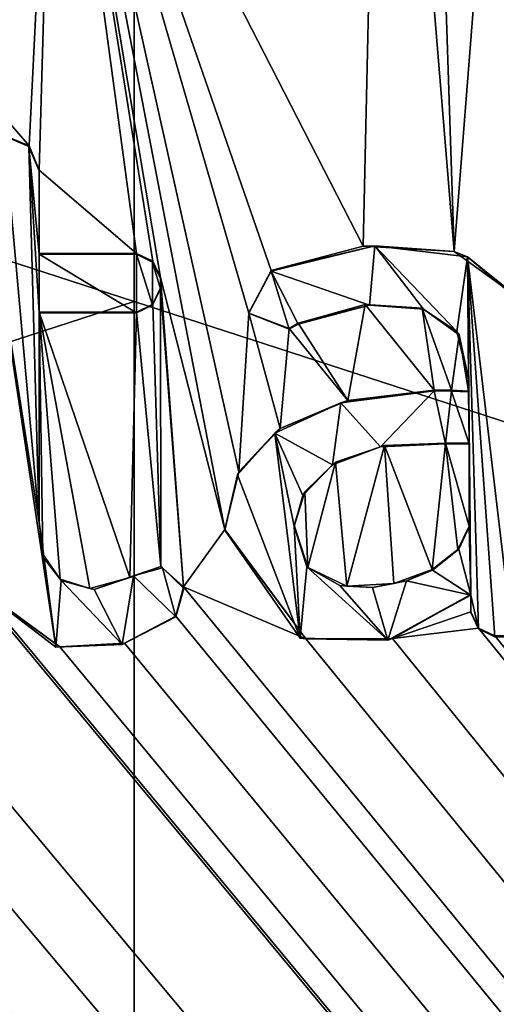
# Model space of a CAD drawing. Units: millimetres. Extents: x -500 to 500, y -1000 to 10.
# Drawn here: x -1 to 2, y -51 to -46 of the extents above; entities that cross this region are included whole.
import ezdxf

# ---------------------------------------------------------------- set-up
doc = ezdxf.new("R2010")
doc.units = ezdxf.units.MM
doc.header["$LTSCALE"] = 65.185185
for name, color, linetype in [('114', 7, 'CONTINUOUS'), ('118', 7, 'CONTINUOUS'), ('120', 7, 'CONTINUOUS'), ('182', 7, 'CONTINUOUS'), ('183', 7, 'CONTINUOUS'), ('184', 7, 'CONTINUOUS'), ('185', 7, 'CONTINUOUS'), ('186', 7, 'CONTINUOUS'), ('187', 7, 'CONTINUOUS'), ('188', 7, 'CONTINUOUS'), ('189', 7, 'CONTINUOUS'), ('192', 7, 'CONTINUOUS'), ('193', 7, 'CONTINUOUS'), ('194', 7, 'CONTINUOUS'), ('195', 7, 'CONTINUOUS'), ('196', 7, 'CONTINUOUS'), ('197', 7, 'CONTINUOUS'), ('198', 7, 'CONTINUOUS'), ('199', 7, 'CONTINUOUS'), ('200', 7, 'CONTINUOUS'), ('201', 7, 'CONTINUOUS'), ('202', 7, 'CONTINUOUS'), ('205', 7, 'CONTINUOUS'), ('206', 7, 'CONTINUOUS'), ('207', 7, 'CONTINUOUS'), ('208', 7, 'CONTINUOUS'), ('209', 7, 'CONTINUOUS'), ('210', 7, 'CONTINUOUS'), ('291', 7, 'CONTINUOUS'), ('39', 7, 'CONTINUOUS'), ('56', 7, 'CONTINUOUS'), ('57', 7, 'CONTINUOUS')]:
    doc.layers.add(name, color=color, linetype=linetype)

msp = doc.modelspace()

# ---------------------------------------------------------------- linework, layer by layer
at = {"layer": '114', "color": 7, "linetype": 'Continuous', "true_color": 0xebebeb}
for points in [[(-79.5, -28.2255, 30.5927), (-85.5044, -30.7176, 30.4969), (86, -153.1479, 25.7936), (-79.5, -28.2255, 30.5927)], [(-79.5, -28.2255, 30.5927), (86, -153.1479, 25.7936), (-11.9594, -48.7, 29.8061), (-79.5, -28.2255, 30.5927)], [(-85.5044, -30.7176, 30.4969), (-87, -153.1479, 25.7936), (86, -153.1479, 25.7936), (-85.5044, -30.7176, 30.4969)], [(-0.4176, -43.5777, 30.0029), (1.1894, -46.712, 29.8825), (1.2908, -42.2027, 30.0557), (-0.4176, -43.5777, 30.0029)], [(1.1894, -46.712, 29.8825), (1.663, -46.7412, 29.8814), (1.2908, -42.2027, 30.0557), (1.1894, -46.712, 29.8825)], [(1.663, -46.7412, 29.8814), (1.5582, -43.5394, 30.0044), (1.2908, -42.2027, 30.0557), (1.663, -46.7412, 29.8814)], [(-2.5977, -43.8072, 29.9941), (-0.5464, -46.1917, 29.9025), (-0.4176, -43.5777, 30.0029), (-2.5977, -43.8072, 29.9941)], [(-0.5464, -46.1917, 29.9025), (-0.495, -46.317, 29.8977), (-0.4176, -43.5777, 30.0029), (-0.5464, -46.1917, 29.9025)], [(-0.495, -46.317, 29.8977), (0.0106, -46.751, 29.881), (-0.4176, -43.5777, 30.0029), (-0.495, -46.317, 29.8977)], [(0.0956, -46.7915, 29.8794), (0.1362, -46.8765, 29.8762), (-0.4176, -43.5777, 30.0029), (0.0956, -46.7915, 29.8794)], [(0.1362, -46.8765, 29.8762), (0.4708, -48.186, 29.8259), (-0.4176, -43.5777, 30.0029), (0.1362, -46.8765, 29.8762)], [(0.0106, -46.751, 29.881), (0.0956, -46.7915, 29.8794), (-0.4176, -43.5777, 30.0029), (0.0106, -46.751, 29.881)], [(0.4708, -48.186, 29.8259), (0.5432, -47.8872, 29.8373), (-0.4176, -43.5777, 30.0029), (0.4708, -48.186, 29.8259)], [(0.5432, -47.8872, 29.8373), (0.5956, -47.0619, 29.869), (-0.4176, -43.5777, 30.0029), (0.5432, -47.8872, 29.8373)], [(0.7123, -46.8398, 29.8776), (1.1894, -46.712, 29.8825), (-0.4176, -43.5777, 30.0029), (0.7123, -46.8398, 29.8776)], [(0.5956, -47.0619, 29.869), (0.7123, -46.8398, 29.8776), (-0.4176, -43.5777, 30.0029), (0.5956, -47.0619, 29.869)], [(1.5582, -43.5394, 30.0044), (1.663, -46.7412, 29.8814), (1.8894, -43.8746, 29.9915), (1.5582, -43.5394, 30.0044)], [(-0.6749, -46.1374, 29.9046), (-0.5464, -46.1917, 29.9025), (-2.5977, -43.8072, 29.9941), (-0.6749, -46.1374, 29.9046)], [(1.663, -46.7412, 29.8814), (1.9975, -46.9819, 29.8721), (1.8894, -43.8746, 29.9915), (1.663, -46.7412, 29.8814)], [(-0.495, -46.751, 29.881), (0.0106, -46.751, 29.881), (-0.495, -46.317, 29.8977), (-0.495, -46.751, 29.881)], [(0.1362, -46.8765, 29.8762), (0.1362, -46.9302, 29.8741), (0.2561, -48.4844, 29.8144), (0.1362, -46.8765, 29.8762)], [(0.1362, -46.8765, 29.8762), (0.2561, -48.4844, 29.8144), (0.4708, -48.186, 29.8259), (0.1362, -46.8765, 29.8762)], [(0.1362, -46.9302, 29.8741), (0.0956, -47.0152, 29.8708), (0.1374, -48.3801, 29.8184), (0.1362, -46.9302, 29.8741)], [(0.1374, -48.3801, 29.8184), (0.2561, -48.4844, 29.8144), (0.1362, -46.9302, 29.8741), (0.1374, -48.3801, 29.8184)], [(0.0956, -47.0152, 29.8708), (0.0106, -47.0558, 29.8693), (0.1374, -48.3801, 29.8184), (0.0956, -47.0152, 29.8708)], [(1.2005, -47.0171, 29.8708), (0.8527, -47.1141, 29.867), (1.1096, -47.515, 29.8516), (1.2005, -47.0171, 29.8708)], [(1.5595, -47.4621, 29.8537), (1.2005, -47.0171, 29.8708), (1.1096, -47.515, 29.8516), (1.5595, -47.4621, 29.8537)], [(1.4964, -47.0351, 29.8701), (1.2005, -47.0171, 29.8708), (1.5595, -47.4621, 29.8537), (1.4964, -47.0351, 29.8701)], [(-0.495, -47.0558, 29.8693), (-0.495, -48.1479, 29.8273), (-0.4751, -48.3152, 29.8209), (-0.495, -47.0558, 29.8693)], [(0.0106, -47.0558, 29.8693), (-0.495, -47.0558, 29.8693), (-0.0235, -48.4359, 29.8163), (0.0106, -47.0558, 29.8693)], [(-0.0235, -48.4359, 29.8163), (-0.495, -47.0558, 29.8693), (-0.2305, -48.4944, 29.814), (-0.0235, -48.4359, 29.8163)], [(-0.2305, -48.4944, 29.814), (-0.495, -47.0558, 29.8693), (-0.3852, -48.4445, 29.8159), (-0.2305, -48.4944, 29.814)], [(-0.3852, -48.4445, 29.8159), (-0.495, -47.0558, 29.8693), (-0.4751, -48.3152, 29.8209), (-0.3852, -48.4445, 29.8159)], [(0.1374, -48.3801, 29.8184), (0.0106, -47.0558, 29.8693), (-0.0235, -48.4359, 29.8163), (0.1374, -48.3801, 29.8184)], [(0.5432, -47.8872, 29.8373), (0.7594, -47.6614, 29.846), (0.5956, -47.0619, 29.869), (0.5432, -47.8872, 29.8373)], [(0.5956, -47.0619, 29.869), (0.7594, -47.6614, 29.846), (0.8051, -47.1413, 29.866), (0.5956, -47.0619, 29.869)], [(1.6901, -47.1733, 29.8648), (1.4964, -47.0351, 29.8701), (1.6499, -47.4627, 29.8536), (1.6901, -47.1733, 29.8648)], [(1.6499, -47.4627, 29.8536), (1.4964, -47.0351, 29.8701), (1.5595, -47.4621, 29.8537), (1.6499, -47.4627, 29.8536)], [(0.8051, -47.1413, 29.866), (1.1096, -47.515, 29.8516), (0.8527, -47.1141, 29.867), (0.8051, -47.1413, 29.866)], [(0.7594, -47.6614, 29.846), (1.1096, -47.515, 29.8516), (0.8051, -47.1413, 29.866), (0.7594, -47.6614, 29.846)], [(1.7374, -47.4663, 29.8535), (1.6901, -47.1733, 29.8648), (1.6499, -47.4627, 29.8536), (1.7374, -47.4663, 29.8535)], [(1.7374, -47.4029, 29.8559), (1.6901, -47.1733, 29.8648), (1.7374, -47.4663, 29.8535), (1.7374, -47.4029, 29.8559)], [(1.5498, -48.3944, 29.8178), (1.6189, -47.7373, 29.8431), (1.3007, -47.7503, 29.8426), (1.5498, -48.3944, 29.8178)], [(1.6832, -48.2909, 29.8218), (1.6189, -47.7373, 29.8431), (1.5498, -48.3944, 29.8178), (1.6832, -48.2909, 29.8218)], [(1.7417, -47.7373, 29.8431), (1.6189, -47.7373, 29.8431), (1.7417, -48.1691, 29.8265), (1.7417, -47.7373, 29.8431)], [(1.7417, -48.1691, 29.8265), (1.6189, -47.7373, 29.8431), (1.6832, -48.2909, 29.8218), (1.7417, -48.1691, 29.8265)], [(1.0469, -47.8361, 29.8393), (1.1049, -48.4814, 29.8145), (1.3007, -47.7503, 29.8426), (1.0469, -47.8361, 29.8393)], [(1.1049, -48.4814, 29.8145), (1.3505, -48.4682, 29.815), (1.3007, -47.7503, 29.8426), (1.1049, -48.4814, 29.8145)], [(1.3505, -48.4682, 29.815), (1.5498, -48.3944, 29.8178), (1.3007, -47.7503, 29.8426), (1.3505, -48.4682, 29.815)], [(0.8866, -47.9911, 29.8333), (0.9032, -48.3839, 29.8183), (1.0469, -47.8361, 29.8393), (0.8866, -47.9911, 29.8333)], [(0.9032, -48.3839, 29.8183), (1.1049, -48.4814, 29.8145), (1.0469, -47.8361, 29.8393), (0.9032, -48.3839, 29.8183)], [(-1.5287, -48.5638, 29.8113), (86, -153.1479, 25.7936), (-1.2829, -47.9404, 29.8353), (-1.5287, -48.5638, 29.8113)], [(-1.2829, -47.9404, 29.8353), (86, -153.1479, 25.7936), (-0.8127, -48.4865, 29.8143), (-1.2829, -47.9404, 29.8353)], [(0.8308, -48.1648, 29.8267), (0.9032, -48.3839, 29.8183), (0.8866, -47.9911, 29.8333), (0.8308, -48.1648, 29.8267)], [(-11.6273, -48.615, 29.8094), (86, -153.1479, 25.7936), (-11.115, -48.1646, 29.8267), (-11.6273, -48.615, 29.8094)], [(-11.115, -48.1646, 29.8267), (86, -153.1479, 25.7936), (-10.3182, -48.804, 29.8021), (-11.115, -48.1646, 29.8267)], [(0.4708, -48.186, 29.8259), (0.2561, -48.4844, 29.8144), (0.8927, -48.7556, 29.804), (0.4708, -48.186, 29.8259)], [(-9.4075, -48.615, 29.8094), (86, -153.1479, 25.7936), (-8.8251, -48.3539, 29.8194), (-9.4075, -48.615, 29.8094)], [(-8.8251, -48.3539, 29.8194), (86, -153.1479, 25.7936), (-8.4312, -48.722, 29.8053), (-8.8251, -48.3539, 29.8194)], [(-0.8127, -48.4865, 29.8143), (86, -153.1479, 25.7936), (-0.3868, -48.7978, 29.8024), (-0.8127, -48.4865, 29.8143)], [(0.2151, -48.6377, 29.8085), (86, -153.1479, 25.7936), (0.2561, -48.4844, 29.8144), (0.2151, -48.6377, 29.8085)], [(0.2561, -48.4844, 29.8144), (86, -153.1479, 25.7936), (0.8927, -48.7556, 29.804), (0.2561, -48.4844, 29.8144)], [(-7.3255, -48.5949, 29.8101), (86, -153.1479, 25.7936), (-7.2933, -48.5516, 29.8118), (-7.3255, -48.5949, 29.8101)], [(-7.2933, -48.5516, 29.8118), (86, -153.1479, 25.7936), (-6.5118, -48.7556, 29.804), (-7.2933, -48.5516, 29.8118)], [(-4.2114, -48.7494, 29.8042), (86, -153.1479, 25.7936), (-4.1664, -48.5195, 29.813), (-4.2114, -48.7494, 29.8042)], [(-4.1664, -48.5195, 29.813), (86, -153.1479, 25.7936), (-2.99, -48.6179, 29.8093), (-4.1664, -48.5195, 29.813)], [(1.7501, -48.5246, 29.8128), (1.342, -48.7546, 29.804), (1.7501, -48.615, 29.8094), (1.7501, -48.5246, 29.8128)], [(-7.3699, -48.6348, 29.8086), (86, -153.1479, 25.7936), (-7.3255, -48.5949, 29.8101), (-7.3699, -48.6348, 29.8086)], [(-5.3112, -48.615, 29.8094), (86, -153.1479, 25.7936), (-4.751, -48.5871, 29.8104), (-5.3112, -48.615, 29.8094)], [(-4.751, -48.5871, 29.8104), (86, -153.1479, 25.7936), (-4.5565, -48.7442, 29.8044), (-4.751, -48.5871, 29.8104)], [(-1.831, -48.7422, 29.8045), (86, -153.1479, 25.7936), (-1.5287, -48.5638, 29.8113), (-1.831, -48.7422, 29.8045)], [(-11.6679, -48.6999, 29.8061), (86, -153.1479, 25.7936), (-11.6273, -48.615, 29.8094), (-11.6679, -48.6999, 29.8061)], [(-9.4481, -48.7, 29.8061), (86, -153.1479, 25.7936), (-9.4075, -48.615, 29.8094), (-9.4481, -48.7, 29.8061)], [(-8.4312, -48.722, 29.8053), (86, -153.1479, 25.7936), (-7.3699, -48.6348, 29.8086), (-8.4312, -48.722, 29.8053)], [(-5.3518, -48.7, 29.8061), (86, -153.1479, 25.7936), (-5.3112, -48.615, 29.8094), (-5.3518, -48.7, 29.8061)], [(-2.99, -48.6179, 29.8093), (86, -153.1479, 25.7936), (-2.665, -48.7556, 29.804), (-2.99, -48.6179, 29.8093)], [(-0.0512, -48.7776, 29.8031), (86, -153.1479, 25.7936), (0.2151, -48.6377, 29.8085), (-0.0512, -48.7776, 29.8031)], [(1.7501, -48.615, 29.8094), (1.342, -48.7546, 29.804), (1.7907, -48.7, 29.8061), (1.7501, -48.615, 29.8094)], [(-11.9594, -48.7, 29.8061), (86, -153.1479, 25.7936), (-11.8743, -48.7405, 29.8046), (-11.9594, -48.7, 29.8061)], [(-11.7529, -48.7405, 29.8046), (86, -153.1479, 25.7936), (-11.6679, -48.6999, 29.8061), (-11.7529, -48.7405, 29.8046)], [(86, -153.1479, 25.7936), (-9.7186, -48.6999, 29.8061), (-10.0185, -48.7413, 29.8045), (86, -153.1479, 25.7936)], [(-9.7186, -48.6999, 29.8061), (86, -153.1479, 25.7936), (-9.6335, -48.7405, 29.8046), (-9.7186, -48.6999, 29.8061)], [(-9.5331, -48.7405, 29.8046), (86, -153.1479, 25.7936), (-9.4481, -48.7, 29.8061), (-9.5331, -48.7405, 29.8046)], [(86, -153.1479, 25.7936), (-5.6138, -48.7, 29.8061), (-6.0623, -48.7546, 29.804), (86, -153.1479, 25.7936)], [(-5.6138, -48.7, 29.8061), (86, -153.1479, 25.7936), (-5.5287, -48.7405, 29.8046), (-5.6138, -48.7, 29.8061)], [(-5.4369, -48.7405, 29.8046), (86, -153.1479, 25.7936), (-5.3518, -48.7, 29.8061), (-5.4369, -48.7405, 29.8046)], [(1.342, -48.7546, 29.804), (86, -153.1479, 25.7936), (1.7907, -48.7, 29.8061), (1.342, -48.7546, 29.804)], [(1.7907, -48.7, 29.8061), (86, -153.1479, 25.7936), (1.8758, -48.7405, 29.8046), (1.7907, -48.7, 29.8061)], [(-11.8743, -48.7405, 29.8046), (86, -153.1479, 25.7936), (-11.7529, -48.7405, 29.8046), (-11.8743, -48.7405, 29.8046)], [(-10.3182, -48.804, 29.8021), (86, -153.1479, 25.7936), (-10.0185, -48.7413, 29.8045), (-10.3182, -48.804, 29.8021)], [(-9.6335, -48.7405, 29.8046), (86, -153.1479, 25.7936), (-9.5331, -48.7405, 29.8046), (-9.6335, -48.7405, 29.8046)], [(-6.5118, -48.7556, 29.804), (86, -153.1479, 25.7936), (-6.0623, -48.7546, 29.804), (-6.5118, -48.7556, 29.804)], [(-5.5287, -48.7405, 29.8046), (86, -153.1479, 25.7936), (-5.4369, -48.7405, 29.8046), (-5.5287, -48.7405, 29.8046)], [(-4.5565, -48.7442, 29.8044), (86, -153.1479, 25.7936), (-4.3638, -48.7672, 29.8035), (-4.5565, -48.7442, 29.8044)], [(-4.3638, -48.7672, 29.8035), (86, -153.1479, 25.7936), (-4.2114, -48.7494, 29.8042), (-4.3638, -48.7672, 29.8035)], [(-2.665, -48.7556, 29.804), (86, -153.1479, 25.7936), (-2.2403, -48.804, 29.8021), (-2.665, -48.7556, 29.804)], [(-2.2403, -48.804, 29.8021), (86, -153.1479, 25.7936), (-1.831, -48.7422, 29.8045), (-2.2403, -48.804, 29.8021)], [(0.8927, -48.7556, 29.804), (86, -153.1479, 25.7936), (1.342, -48.7546, 29.804), (0.8927, -48.7556, 29.804)], [(1.8758, -48.7405, 29.8046), (86, -153.1479, 25.7936), (1.9676, -48.7405, 29.8046), (1.8758, -48.7405, 29.8046)], [(-0.3868, -48.7978, 29.8024), (86, -153.1479, 25.7936), (-0.0512, -48.7776, 29.8031), (-0.3868, -48.7978, 29.8024)]]:
    msp.add_3dface(points, dxfattribs=at)
at = {"layer": '118', "color": 7, "linetype": 'Continuous', "true_color": 0xebebeb}
for points in [[(-79.5, -26.9106, 14.0052), (78.5, -26.9106, 14.0052), (-80.5, -154.8709, 20.7113), (-79.5, -26.9106, 14.0052)], [(-80.5, -154.8709, 20.7113), (78.5, -26.9106, 14.0052), (80.8524, -154.8709, 20.7113), (-80.5, -154.8709, 20.7113)]]:
    msp.add_3dface(points, dxfattribs=at)
at = {"layer": '120', "color": 5, "linetype": 'Continuous', "true_color": 0x0303ff}
for points in [[(-0.802, -46.1937, 30.0025), (-0.495, -48.1517, 29.9272), (-0.675, -46.141, 30.0045), (-0.802, -46.1937, 30.0025)], [(-0.675, -46.141, 30.0045), (-0.495, -48.1517, 29.9272), (-0.548, -46.1937, 30.0025), (-0.675, -46.141, 30.0045)], [(-0.8127, -48.4904, 29.9142), (-0.4075, -48.799, 29.9024), (-0.802, -46.1937, 30.0025), (-0.8127, -48.4904, 29.9142)], [(-0.4075, -48.799, 29.9024), (-0.495, -48.1517, 29.9272), (-0.802, -46.1937, 30.0025), (-0.4075, -48.799, 29.9024)], [(-0.548, -46.1937, 30.0025), (-0.495, -48.1517, 29.9272), (-0.495, -47.0597, 29.9692), (-0.548, -46.1937, 30.0025)], [(-0.495, -46.3209, 29.9976), (-0.548, -46.1937, 30.0025), (-0.495, -46.7548, 29.9809), (-0.495, -46.3209, 29.9976)], [(-0.495, -46.7548, 29.9809), (-0.548, -46.1937, 30.0025), (-0.495, -47.0597, 29.9692), (-0.495, -46.7548, 29.9809)], [(1.2511, -46.7112, 29.9826), (0.7123, -46.8436, 29.9775), (1.2236, -47.0194, 29.9707), (1.2511, -46.7112, 29.9826)], [(1.5042, -47.0413, 29.9699), (1.2511, -46.7112, 29.9826), (1.2236, -47.0194, 29.9707), (1.5042, -47.0413, 29.9699)], [(1.7335, -46.7679, 29.9804), (1.2511, -46.7112, 29.9826), (1.6774, -47.1571, 29.9655), (1.7335, -46.7679, 29.9804)], [(1.6774, -47.1571, 29.9655), (1.2511, -46.7112, 29.9826), (1.5042, -47.0413, 29.9699), (1.6774, -47.1571, 29.9655)], [(0.0106, -46.7548, 29.9809), (-0.495, -46.7548, 29.9809), (0.0106, -47.0597, 29.9692), (0.0106, -46.7548, 29.9809)], [(0.0106, -47.0597, 29.9692), (-0.495, -46.7548, 29.9809), (-0.495, -47.0597, 29.9692), (0.0106, -47.0597, 29.9692)], [(0.0954, -46.7955, 29.9793), (0.0106, -46.7548, 29.9809), (0.0954, -47.0189, 29.9708), (0.0954, -46.7955, 29.9793)], [(0.0954, -47.0189, 29.9708), (0.0106, -46.7548, 29.9809), (0.0106, -47.0597, 29.9692), (0.0954, -47.0189, 29.9708)], [(0.1362, -46.8804, 29.9761), (0.0954, -46.7955, 29.9793), (0.1362, -46.9341, 29.974), (0.1362, -46.8804, 29.9761)], [(0.1362, -46.9341, 29.974), (0.0954, -46.7955, 29.9793), (0.0954, -47.0189, 29.9708), (0.1362, -46.9341, 29.974)], [(1.7374, -47.4067, 29.9559), (1.7335, -46.7679, 29.9804), (1.6774, -47.1571, 29.9655), (1.7374, -47.4067, 29.9559)], [(2.0038, -46.9974, 29.9716), (1.7335, -46.7679, 29.9804), (1.9676, -48.7444, 29.9045), (2.0038, -46.9974, 29.9716)], [(1.9676, -48.7444, 29.9045), (1.7335, -46.7679, 29.9804), (1.8758, -48.7444, 29.9045), (1.9676, -48.7444, 29.9045)], [(1.8758, -48.7444, 29.9045), (1.7335, -46.7679, 29.9804), (1.7908, -48.7037, 29.906), (1.8758, -48.7444, 29.9045)], [(1.7908, -48.7037, 29.906), (1.7335, -46.7679, 29.9804), (1.7501, -48.5284, 29.9128), (1.7908, -48.7037, 29.906)], [(1.7501, -48.5284, 29.9128), (1.7335, -46.7679, 29.9804), (1.7417, -47.7411, 29.943), (1.7501, -48.5284, 29.9128)], [(1.7335, -46.7679, 29.9804), (1.7374, -47.4067, 29.9559), (1.7417, -47.7411, 29.943), (1.7335, -46.7679, 29.9804)], [(0.5942, -47.062, 29.9691), (0.8051, -47.1452, 29.9659), (0.7123, -46.8436, 29.9775), (0.5942, -47.062, 29.9691)], [(1.2236, -47.0194, 29.9707), (0.7123, -46.8436, 29.9775), (0.8527, -47.1179, 29.967), (1.2236, -47.0194, 29.9707)], [(0.8527, -47.1179, 29.967), (0.7123, -46.8436, 29.9775), (0.8051, -47.1452, 29.9659), (0.8527, -47.1179, 29.967)], [(1.7374, -47.4067, 29.9559), (1.7374, -47.4702, 29.9534), (1.7417, -47.7411, 29.943), (1.7374, -47.4067, 29.9559)], [(1.5595, -47.4659, 29.9536), (1.0737, -47.5279, 29.9512), (1.2808, -47.7572, 29.9424), (1.5595, -47.4659, 29.9536)], [(1.6189, -47.7411, 29.943), (1.5595, -47.4659, 29.9536), (1.2808, -47.7572, 29.9424), (1.6189, -47.7411, 29.943)], [(1.6504, -47.4666, 29.9536), (1.5595, -47.4659, 29.9536), (1.6189, -47.7411, 29.943), (1.6504, -47.4666, 29.9536)], [(1.6504, -47.4666, 29.9536), (1.6189, -47.7411, 29.943), (1.7417, -47.7411, 29.943), (1.6504, -47.4666, 29.9536)], [(1.7374, -47.4702, 29.9534), (1.6504, -47.4666, 29.9536), (1.7417, -47.7411, 29.943), (1.7374, -47.4702, 29.9534)], [(1.0737, -47.5279, 29.9512), (0.7305, -47.6855, 29.9452), (1.0308, -47.85, 29.9388), (1.0737, -47.5279, 29.9512)], [(1.2808, -47.7572, 29.9424), (1.0737, -47.5279, 29.9512), (1.0308, -47.85, 29.9388), (1.2808, -47.7572, 29.9424)], [(0.5372, -47.9022, 29.9368), (0.8634, -48.7517, 29.9042), (0.7305, -47.6855, 29.9452), (0.5372, -47.9022, 29.9368)], [(0.7305, -47.6855, 29.9452), (0.8634, -48.7517, 29.9042), (0.8308, -48.1686, 29.9266), (0.7305, -47.6855, 29.9452)], [(1.0308, -47.85, 29.9388), (0.7305, -47.6855, 29.9452), (0.877, -48.0105, 29.9327), (1.0308, -47.85, 29.9388)], [(0.877, -48.0105, 29.9327), (0.7305, -47.6855, 29.9452), (0.8308, -48.1686, 29.9266), (0.877, -48.0105, 29.9327)], [(1.7417, -48.1729, 29.9264), (1.7501, -48.5284, 29.9128), (1.7417, -47.7411, 29.943), (1.7417, -48.1729, 29.9264)], [(0.4708, -48.1898, 29.9258), (0.8634, -48.7517, 29.9042), (0.5372, -47.9022, 29.9368), (0.4708, -48.1898, 29.9258)], [(-0.4688, -48.3378, 29.9201), (-0.495, -48.1517, 29.9272), (-0.4075, -48.799, 29.9024), (-0.4688, -48.3378, 29.9201)], [(0.8308, -48.1686, 29.9266), (0.8634, -48.7517, 29.9042), (0.8979, -48.3818, 29.9184), (0.8308, -48.1686, 29.9266)], [(1.6879, -48.2892, 29.922), (1.7501, -48.5284, 29.9128), (1.7417, -48.1729, 29.9264), (1.6879, -48.2892, 29.922)], [(1.55, -48.3982, 29.9178), (1.7501, -48.5284, 29.9128), (1.6879, -48.2892, 29.922), (1.55, -48.3982, 29.9178)], [(-0.3799, -48.4517, 29.9157), (-0.4688, -48.3378, 29.9201), (-0.4075, -48.799, 29.9024), (-0.3799, -48.4517, 29.9157)], [(0.1459, -48.3854, 29.9183), (-0.0035, -48.4279, 29.9166), (0.2151, -48.6415, 29.9084), (0.1459, -48.3854, 29.9183)], [(0.2576, -48.493, 29.9141), (0.1459, -48.3854, 29.9183), (0.2151, -48.6415, 29.9084), (0.2576, -48.493, 29.9141)], [(0.8634, -48.7517, 29.9042), (1.3187, -48.7632, 29.9038), (0.8979, -48.3818, 29.9184), (0.8634, -48.7517, 29.9042)], [(0.8979, -48.3818, 29.9184), (1.3187, -48.7632, 29.9038), (1.068, -48.4786, 29.9147), (0.8979, -48.3818, 29.9184)], [(1.4163, -48.4546, 29.9156), (1.7501, -48.5284, 29.9128), (1.55, -48.3982, 29.9178), (1.4163, -48.4546, 29.9156)], [(-0.0634, -48.7846, 29.9029), (-0.3799, -48.4517, 29.9157), (-0.4075, -48.799, 29.9024), (-0.0634, -48.7846, 29.9029)], [(-0.2091, -48.4988, 29.9139), (-0.3799, -48.4517, 29.9157), (-0.0634, -48.7846, 29.9029), (-0.2091, -48.4988, 29.9139)], [(-0.0035, -48.4279, 29.9166), (-0.2091, -48.4988, 29.9139), (-0.0634, -48.7846, 29.9029), (-0.0035, -48.4279, 29.9166)], [(0.2151, -48.6415, 29.9084), (-0.0035, -48.4279, 29.9166), (-0.0634, -48.7846, 29.9029), (0.2151, -48.6415, 29.9084)], [(1.239, -48.4884, 29.9143), (1.3187, -48.7632, 29.9038), (1.4163, -48.4546, 29.9156), (1.239, -48.4884, 29.9143)], [(1.3187, -48.7632, 29.9038), (1.7501, -48.5284, 29.9128), (1.4163, -48.4546, 29.9156), (1.3187, -48.7632, 29.9038)], [(1.068, -48.4786, 29.9147), (1.3187, -48.7632, 29.9038), (1.239, -48.4884, 29.9143), (1.068, -48.4786, 29.9147)], [(1.7501, -48.6189, 29.9093), (1.7908, -48.7037, 29.906), (1.7501, -48.5284, 29.9128), (1.7501, -48.6189, 29.9093)]]:
    msp.add_3dface(points, dxfattribs=at)
at = {"layer": '182', "color": 5, "linetype": 'Continuous', "true_color": 0x0303ff}
for points in [[(-0.495, -48.1479, 29.8273), (-0.495, -47.0558, 29.8693), (-0.495, -48.1517, 29.9272), (-0.495, -48.1479, 29.8273)], [(-0.495, -48.1517, 29.9272), (-0.495, -47.0558, 29.8693), (-0.495, -47.0597, 29.9692), (-0.495, -48.1517, 29.9272)]]:
    msp.add_3dface(points, dxfattribs=at)
at = {"layer": '183', "color": 5, "linetype": 'Continuous', "true_color": 0x0303ff}
for points in [[(-0.495, -47.0558, 29.8693), (0.0106, -47.0558, 29.8693), (-0.495, -47.0597, 29.9692), (-0.495, -47.0558, 29.8693)], [(0.0106, -47.0558, 29.8693), (0.0106, -47.0597, 29.9692), (-0.495, -47.0597, 29.9692), (0.0106, -47.0558, 29.8693)]]:
    msp.add_3dface(points, dxfattribs=at)
at = {"layer": '184', "color": 5, "linetype": 'Continuous', "true_color": 0x0303ff}
for points in [[(0.0956, -47.0152, 29.8708), (0.1362, -46.9302, 29.8741), (0.0954, -47.0189, 29.9708), (0.0956, -47.0152, 29.8708)], [(0.1362, -46.9302, 29.8741), (0.1362, -46.9341, 29.974), (0.0954, -47.0189, 29.9708), (0.1362, -46.9302, 29.8741)], [(0.0106, -47.0558, 29.8693), (0.0956, -47.0152, 29.8708), (0.0954, -47.0189, 29.9708), (0.0106, -47.0558, 29.8693)], [(0.0106, -47.0558, 29.8693), (0.0954, -47.0189, 29.9708), (0.0106, -47.0597, 29.9692), (0.0106, -47.0558, 29.8693)]]:
    msp.add_3dface(points, dxfattribs=at)
at = {"layer": '185', "color": 5, "linetype": 'Continuous', "true_color": 0x0303ff}
for points in [[(0.1362, -46.9302, 29.8741), (0.1362, -46.8765, 29.8762), (0.1362, -46.8804, 29.9761), (0.1362, -46.9302, 29.8741)], [(0.1362, -46.9302, 29.8741), (0.1362, -46.8804, 29.9761), (0.1362, -46.9341, 29.974), (0.1362, -46.9302, 29.8741)]]:
    msp.add_3dface(points, dxfattribs=at)
at = {"layer": '186', "color": 5, "linetype": 'Continuous', "true_color": 0x0303ff}
for points in [[(0.0956, -46.7915, 29.8794), (0.0106, -46.751, 29.881), (0.0954, -46.7955, 29.9793), (0.0956, -46.7915, 29.8794)], [(0.0106, -46.751, 29.881), (0.0106, -46.7548, 29.9809), (0.0954, -46.7955, 29.9793), (0.0106, -46.751, 29.881)], [(0.0956, -46.7915, 29.8794), (0.0954, -46.7955, 29.9793), (0.1362, -46.8804, 29.9761), (0.0956, -46.7915, 29.8794)], [(0.1362, -46.8765, 29.8762), (0.0956, -46.7915, 29.8794), (0.1362, -46.8804, 29.9761), (0.1362, -46.8765, 29.8762)]]:
    msp.add_3dface(points, dxfattribs=at)
at = {"layer": '187', "color": 5, "linetype": 'Continuous', "true_color": 0x0303ff}
for points in [[(0.0106, -46.751, 29.881), (-0.495, -46.751, 29.881), (0.0106, -46.7548, 29.9809), (0.0106, -46.751, 29.881)], [(-0.495, -46.751, 29.881), (-0.495, -46.7548, 29.9809), (0.0106, -46.7548, 29.9809), (-0.495, -46.751, 29.881)]]:
    msp.add_3dface(points, dxfattribs=at)
at = {"layer": '188', "color": 5, "linetype": 'Continuous', "true_color": 0x0303ff}
for points in [[(-0.495, -46.751, 29.881), (-0.495, -46.317, 29.8977), (-0.495, -46.7548, 29.9809), (-0.495, -46.751, 29.881)], [(-0.495, -46.317, 29.8977), (-0.495, -46.3209, 29.9976), (-0.495, -46.7548, 29.9809), (-0.495, -46.317, 29.8977)]]:
    msp.add_3dface(points, dxfattribs=at)
at = {"layer": '189', "color": 5, "linetype": 'Continuous', "true_color": 0x0303ff}
for points in [[(-0.6749, -46.1374, 29.9046), (-0.675, -46.141, 30.0045), (-0.548, -46.1937, 30.0025), (-0.6749, -46.1374, 29.9046)], [(-0.5464, -46.1917, 29.9025), (-0.6749, -46.1374, 29.9046), (-0.548, -46.1937, 30.0025), (-0.5464, -46.1917, 29.9025)], [(-0.5464, -46.1917, 29.9025), (-0.548, -46.1937, 30.0025), (-0.495, -46.3209, 29.9976), (-0.5464, -46.1917, 29.9025)], [(-0.495, -46.317, 29.8977), (-0.5464, -46.1917, 29.9025), (-0.495, -46.3209, 29.9976), (-0.495, -46.317, 29.8977)]]:
    msp.add_3dface(points, dxfattribs=at)
at = {"layer": '192', "color": 5, "linetype": 'Continuous', "true_color": 0x0303ff}
for points in [[(-0.8127, -48.4865, 29.8143), (-0.3868, -48.7978, 29.8024), (-0.8127, -48.4904, 29.9142), (-0.8127, -48.4865, 29.8143)], [(-0.3868, -48.7978, 29.8024), (-0.4075, -48.799, 29.9024), (-0.8127, -48.4904, 29.9142), (-0.3868, -48.7978, 29.8024)], [(-0.0512, -48.7776, 29.8031), (0.2151, -48.6377, 29.8085), (-0.0634, -48.7846, 29.9029), (-0.0512, -48.7776, 29.8031)], [(0.2151, -48.6377, 29.8085), (0.2151, -48.6415, 29.9084), (-0.0634, -48.7846, 29.9029), (0.2151, -48.6377, 29.8085)], [(-0.3868, -48.7978, 29.8024), (-0.0634, -48.7846, 29.9029), (-0.4075, -48.799, 29.9024), (-0.3868, -48.7978, 29.8024)], [(-0.3868, -48.7978, 29.8024), (-0.0512, -48.7776, 29.8031), (-0.0634, -48.7846, 29.9029), (-0.3868, -48.7978, 29.8024)]]:
    msp.add_3dface(points, dxfattribs=at)
at = {"layer": '193', "color": 5, "linetype": 'Continuous', "true_color": 0x0303ff}
for points in [[(-0.4751, -48.3152, 29.8209), (-0.495, -48.1479, 29.8273), (-0.4688, -48.3378, 29.9201), (-0.4751, -48.3152, 29.8209)], [(-0.495, -48.1479, 29.8273), (-0.495, -48.1517, 29.9272), (-0.4688, -48.3378, 29.9201), (-0.495, -48.1479, 29.8273)], [(-0.3852, -48.4445, 29.8159), (-0.4751, -48.3152, 29.8209), (-0.4688, -48.3378, 29.9201), (-0.3852, -48.4445, 29.8159)], [(-0.3852, -48.4445, 29.8159), (-0.4688, -48.3378, 29.9201), (-0.3799, -48.4517, 29.9157), (-0.3852, -48.4445, 29.8159)], [(0.1374, -48.3801, 29.8184), (-0.0235, -48.4359, 29.8163), (-0.0035, -48.4279, 29.9166), (0.1374, -48.3801, 29.8184)], [(0.1374, -48.3801, 29.8184), (-0.0035, -48.4279, 29.9166), (0.1459, -48.3854, 29.9183), (0.1374, -48.3801, 29.8184)], [(0.2561, -48.4844, 29.8144), (0.1374, -48.3801, 29.8184), (0.1459, -48.3854, 29.9183), (0.2561, -48.4844, 29.8144)], [(0.2561, -48.4844, 29.8144), (0.1459, -48.3854, 29.9183), (0.2576, -48.493, 29.9141), (0.2561, -48.4844, 29.8144)], [(-0.2305, -48.4944, 29.814), (-0.3852, -48.4445, 29.8159), (-0.3799, -48.4517, 29.9157), (-0.2305, -48.4944, 29.814)], [(-0.2305, -48.4944, 29.814), (-0.3799, -48.4517, 29.9157), (-0.2091, -48.4988, 29.9139), (-0.2305, -48.4944, 29.814)], [(-0.0235, -48.4359, 29.8163), (-0.2305, -48.4944, 29.814), (-0.2091, -48.4988, 29.9139), (-0.0235, -48.4359, 29.8163)], [(-0.0235, -48.4359, 29.8163), (-0.2091, -48.4988, 29.9139), (-0.0035, -48.4279, 29.9166), (-0.0235, -48.4359, 29.8163)], [(0.2151, -48.6377, 29.8085), (0.2561, -48.4844, 29.8144), (0.2151, -48.6415, 29.9084), (0.2151, -48.6377, 29.8085)], [(0.2561, -48.4844, 29.8144), (0.2576, -48.493, 29.9141), (0.2151, -48.6415, 29.9084), (0.2561, -48.4844, 29.8144)]]:
    msp.add_3dface(points, dxfattribs=at)
at = {"layer": '194', "color": 5, "linetype": 'Continuous', "true_color": 0x0303ff}
for points in [[(0.8051, -47.1413, 29.866), (0.8527, -47.1141, 29.867), (0.8527, -47.1179, 29.967), (0.8051, -47.1413, 29.866)], [(0.8051, -47.1413, 29.866), (0.8527, -47.1179, 29.967), (0.8051, -47.1452, 29.9659), (0.8051, -47.1413, 29.866)]]:
    msp.add_3dface(points, dxfattribs=at)
at = {"layer": '195', "color": 5, "linetype": 'Continuous', "true_color": 0x0303ff}
for points in [[(0.8527, -47.1141, 29.867), (1.2005, -47.0171, 29.8708), (0.8527, -47.1179, 29.967), (0.8527, -47.1141, 29.867)], [(1.2005, -47.0171, 29.8708), (1.2236, -47.0194, 29.9707), (0.8527, -47.1179, 29.967), (1.2005, -47.0171, 29.8708)], [(1.2005, -47.0171, 29.8708), (1.4964, -47.0351, 29.8701), (1.2236, -47.0194, 29.9707), (1.2005, -47.0171, 29.8708)], [(1.4964, -47.0351, 29.8701), (1.5042, -47.0413, 29.9699), (1.2236, -47.0194, 29.9707), (1.4964, -47.0351, 29.8701)], [(1.4964, -47.0351, 29.8701), (1.6901, -47.1733, 29.8648), (1.5042, -47.0413, 29.9699), (1.4964, -47.0351, 29.8701)], [(1.6901, -47.1733, 29.8648), (1.6774, -47.1571, 29.9655), (1.5042, -47.0413, 29.9699), (1.6901, -47.1733, 29.8648)], [(1.6901, -47.1733, 29.8648), (1.7374, -47.4029, 29.8559), (1.6774, -47.1571, 29.9655), (1.6901, -47.1733, 29.8648)], [(1.7374, -47.4029, 29.8559), (1.7374, -47.4067, 29.9559), (1.6774, -47.1571, 29.9655), (1.7374, -47.4029, 29.8559)]]:
    msp.add_3dface(points, dxfattribs=at)
at = {"layer": '196', "color": 5, "linetype": 'Continuous', "true_color": 0x0303ff}
for points in [[(1.7374, -47.4029, 29.8559), (1.7374, -47.4663, 29.8535), (1.7374, -47.4702, 29.9534), (1.7374, -47.4029, 29.8559)], [(1.7374, -47.4029, 29.8559), (1.7374, -47.4702, 29.9534), (1.7374, -47.4067, 29.9559), (1.7374, -47.4029, 29.8559)]]:
    msp.add_3dface(points, dxfattribs=at)
at = {"layer": '197', "color": 5, "linetype": 'Continuous', "true_color": 0x0303ff}
for points in [[(1.6499, -47.4627, 29.8536), (1.5595, -47.4621, 29.8537), (1.6504, -47.4666, 29.9536), (1.6499, -47.4627, 29.8536)], [(1.5595, -47.4621, 29.8537), (1.5595, -47.4659, 29.9536), (1.6504, -47.4666, 29.9536), (1.5595, -47.4621, 29.8537)], [(1.7374, -47.4663, 29.8535), (1.6499, -47.4627, 29.8536), (1.7374, -47.4702, 29.9534), (1.7374, -47.4663, 29.8535)], [(1.6499, -47.4627, 29.8536), (1.6504, -47.4666, 29.9536), (1.7374, -47.4702, 29.9534), (1.6499, -47.4627, 29.8536)]]:
    msp.add_3dface(points, dxfattribs=at)
at = {"layer": '198', "color": 5, "linetype": 'Continuous', "true_color": 0x0303ff}
for points in [[(1.1096, -47.515, 29.8516), (1.0737, -47.5279, 29.9512), (1.5595, -47.4659, 29.9536), (1.1096, -47.515, 29.8516)], [(1.5595, -47.4621, 29.8537), (1.1096, -47.515, 29.8516), (1.5595, -47.4659, 29.9536), (1.5595, -47.4621, 29.8537)], [(0.7594, -47.6614, 29.846), (0.7305, -47.6855, 29.9452), (1.0737, -47.5279, 29.9512), (0.7594, -47.6614, 29.846)], [(1.1096, -47.515, 29.8516), (0.7594, -47.6614, 29.846), (1.0737, -47.5279, 29.9512), (1.1096, -47.515, 29.8516)], [(0.5432, -47.8872, 29.8373), (0.5372, -47.9022, 29.9368), (0.7305, -47.6855, 29.9452), (0.5432, -47.8872, 29.8373)], [(0.7594, -47.6614, 29.846), (0.5432, -47.8872, 29.8373), (0.7305, -47.6855, 29.9452), (0.7594, -47.6614, 29.846)], [(0.5432, -47.8872, 29.8373), (0.4708, -48.186, 29.8259), (0.5372, -47.9022, 29.9368), (0.5432, -47.8872, 29.8373)], [(0.4708, -48.186, 29.8259), (0.4708, -48.1898, 29.9258), (0.5372, -47.9022, 29.9368), (0.4708, -48.186, 29.8259)]]:
    msp.add_3dface(points, dxfattribs=at)
at = {"layer": '199', "color": 5, "linetype": 'Continuous', "true_color": 0x0303ff}
for points in [[(0.4708, -48.186, 29.8259), (0.8927, -48.7556, 29.804), (0.4708, -48.1898, 29.9258), (0.4708, -48.186, 29.8259)], [(0.8927, -48.7556, 29.804), (0.8634, -48.7517, 29.9042), (0.4708, -48.1898, 29.9258), (0.8927, -48.7556, 29.804)], [(1.342, -48.7546, 29.804), (1.7501, -48.5246, 29.8128), (1.3187, -48.7632, 29.9038), (1.342, -48.7546, 29.804)], [(1.7501, -48.5246, 29.8128), (1.7501, -48.5284, 29.9128), (1.3187, -48.7632, 29.9038), (1.7501, -48.5246, 29.8128)], [(0.8927, -48.7556, 29.804), (1.3187, -48.7632, 29.9038), (0.8634, -48.7517, 29.9042), (0.8927, -48.7556, 29.804)], [(0.8927, -48.7556, 29.804), (1.342, -48.7546, 29.804), (1.3187, -48.7632, 29.9038), (0.8927, -48.7556, 29.804)]]:
    msp.add_3dface(points, dxfattribs=at)
at = {"layer": '200', "color": 5, "linetype": 'Continuous', "true_color": 0x0303ff}
for points in [[(1.7501, -48.5246, 29.8128), (1.7501, -48.615, 29.8094), (1.7501, -48.6189, 29.9093), (1.7501, -48.5246, 29.8128)], [(1.7501, -48.5246, 29.8128), (1.7501, -48.6189, 29.9093), (1.7501, -48.5284, 29.9128), (1.7501, -48.5246, 29.8128)]]:
    msp.add_3dface(points, dxfattribs=at)
at = {"layer": '201', "color": 5, "linetype": 'Continuous', "true_color": 0x0303ff}
for points in [[(1.7501, -48.615, 29.8094), (1.7907, -48.7, 29.8061), (1.7501, -48.6189, 29.9093), (1.7501, -48.615, 29.8094)], [(1.7907, -48.7, 29.8061), (1.7908, -48.7037, 29.906), (1.7501, -48.6189, 29.9093), (1.7907, -48.7, 29.8061)], [(1.7907, -48.7, 29.8061), (1.8758, -48.7405, 29.8046), (1.7908, -48.7037, 29.906), (1.7907, -48.7, 29.8061)], [(1.8758, -48.7405, 29.8046), (1.8758, -48.7444, 29.9045), (1.7908, -48.7037, 29.906), (1.8758, -48.7405, 29.8046)]]:
    msp.add_3dface(points, dxfattribs=at)
at = {"layer": '202', "color": 5, "linetype": 'Continuous', "true_color": 0x0303ff}
for points in [[(1.8758, -48.7405, 29.8046), (1.9676, -48.7405, 29.8046), (1.9676, -48.7444, 29.9045), (1.8758, -48.7405, 29.8046)], [(1.8758, -48.7405, 29.8046), (1.9676, -48.7444, 29.9045), (1.8758, -48.7444, 29.9045), (1.8758, -48.7405, 29.8046)]]:
    msp.add_3dface(points, dxfattribs=at)
at = {"layer": '205', "color": 5, "linetype": 'Continuous', "true_color": 0x0303ff}
for points in [[(1.1894, -46.712, 29.8825), (0.7123, -46.8398, 29.8776), (1.2511, -46.7112, 29.9826), (1.1894, -46.712, 29.8825)], [(0.7123, -46.8398, 29.8776), (0.7123, -46.8436, 29.9775), (1.2511, -46.7112, 29.9826), (0.7123, -46.8398, 29.8776)], [(1.663, -46.7412, 29.8814), (1.1894, -46.712, 29.8825), (1.2511, -46.7112, 29.9826), (1.663, -46.7412, 29.8814)], [(1.663, -46.7412, 29.8814), (1.2511, -46.7112, 29.9826), (1.7335, -46.7679, 29.9804), (1.663, -46.7412, 29.8814)], [(1.9975, -46.9819, 29.8721), (1.663, -46.7412, 29.8814), (1.7335, -46.7679, 29.9804), (1.9975, -46.9819, 29.8721)], [(1.9975, -46.9819, 29.8721), (1.7335, -46.7679, 29.9804), (2.0038, -46.9974, 29.9716), (1.9975, -46.9819, 29.8721)]]:
    msp.add_3dface(points, dxfattribs=at)
at = {"layer": '206', "color": 5, "linetype": 'Continuous', "true_color": 0x0303ff}
for points in [[(0.5956, -47.0619, 29.869), (0.5942, -47.062, 29.9691), (0.7123, -46.8436, 29.9775), (0.5956, -47.0619, 29.869)], [(0.7123, -46.8398, 29.8776), (0.5956, -47.0619, 29.869), (0.7123, -46.8436, 29.9775), (0.7123, -46.8398, 29.8776)], [(0.5956, -47.0619, 29.869), (0.8051, -47.1413, 29.866), (0.5942, -47.062, 29.9691), (0.5956, -47.0619, 29.869)], [(0.8051, -47.1413, 29.866), (0.8051, -47.1452, 29.9659), (0.5942, -47.062, 29.9691), (0.8051, -47.1413, 29.866)]]:
    msp.add_3dface(points, dxfattribs=at)
at = {"layer": '207', "color": 5, "linetype": 'Continuous', "true_color": 0x0303ff}
for points in [[(1.6189, -47.7373, 29.8431), (1.7417, -47.7373, 29.8431), (1.6189, -47.7411, 29.943), (1.6189, -47.7373, 29.8431)], [(1.6189, -47.7411, 29.943), (1.7417, -47.7373, 29.8431), (1.7417, -47.7411, 29.943), (1.6189, -47.7411, 29.943)]]:
    msp.add_3dface(points, dxfattribs=at)
at = {"layer": '208', "color": 5, "linetype": 'Continuous', "true_color": 0x0303ff}
for points in [[(1.7417, -47.7373, 29.8431), (1.7417, -48.1691, 29.8265), (1.7417, -47.7411, 29.943), (1.7417, -47.7373, 29.8431)], [(1.7417, -48.1691, 29.8265), (1.7417, -48.1729, 29.9264), (1.7417, -47.7411, 29.943), (1.7417, -48.1691, 29.8265)]]:
    msp.add_3dface(points, dxfattribs=at)
at = {"layer": '209', "color": 5, "linetype": 'Continuous', "true_color": 0x0303ff}
for points in [[(0.9032, -48.3839, 29.8183), (0.8308, -48.1648, 29.8267), (0.8979, -48.3818, 29.9184), (0.9032, -48.3839, 29.8183)], [(0.8308, -48.1648, 29.8267), (0.8308, -48.1686, 29.9266), (0.8979, -48.3818, 29.9184), (0.8308, -48.1648, 29.8267)], [(1.7417, -48.1691, 29.8265), (1.6832, -48.2909, 29.8218), (1.7417, -48.1729, 29.9264), (1.7417, -48.1691, 29.8265)], [(1.6832, -48.2909, 29.8218), (1.6879, -48.2892, 29.922), (1.7417, -48.1729, 29.9264), (1.6832, -48.2909, 29.8218)], [(1.6832, -48.2909, 29.8218), (1.5498, -48.3944, 29.8178), (1.55, -48.3982, 29.9178), (1.6832, -48.2909, 29.8218)], [(1.6832, -48.2909, 29.8218), (1.55, -48.3982, 29.9178), (1.6879, -48.2892, 29.922), (1.6832, -48.2909, 29.8218)], [(0.9032, -48.3839, 29.8183), (0.8979, -48.3818, 29.9184), (1.068, -48.4786, 29.9147), (0.9032, -48.3839, 29.8183)], [(1.1049, -48.4814, 29.8145), (0.9032, -48.3839, 29.8183), (1.068, -48.4786, 29.9147), (1.1049, -48.4814, 29.8145)], [(1.5498, -48.3944, 29.8178), (1.3505, -48.4682, 29.815), (1.4163, -48.4546, 29.9156), (1.5498, -48.3944, 29.8178)], [(1.5498, -48.3944, 29.8178), (1.4163, -48.4546, 29.9156), (1.55, -48.3982, 29.9178), (1.5498, -48.3944, 29.8178)], [(1.3505, -48.4682, 29.815), (1.239, -48.4884, 29.9143), (1.4163, -48.4546, 29.9156), (1.3505, -48.4682, 29.815)], [(1.1049, -48.4814, 29.8145), (1.068, -48.4786, 29.9147), (1.239, -48.4884, 29.9143), (1.1049, -48.4814, 29.8145)], [(1.3505, -48.4682, 29.815), (1.1049, -48.4814, 29.8145), (1.239, -48.4884, 29.9143), (1.3505, -48.4682, 29.815)]]:
    msp.add_3dface(points, dxfattribs=at)
at = {"layer": '210', "color": 5, "linetype": 'Continuous', "true_color": 0x0303ff}
for points in [[(1.3007, -47.7503, 29.8426), (1.6189, -47.7373, 29.8431), (1.2808, -47.7572, 29.9424), (1.3007, -47.7503, 29.8426)], [(1.6189, -47.7373, 29.8431), (1.6189, -47.7411, 29.943), (1.2808, -47.7572, 29.9424), (1.6189, -47.7373, 29.8431)], [(1.0469, -47.8361, 29.8393), (1.2808, -47.7572, 29.9424), (1.0308, -47.85, 29.9388), (1.0469, -47.8361, 29.8393)], [(1.0469, -47.8361, 29.8393), (1.3007, -47.7503, 29.8426), (1.2808, -47.7572, 29.9424), (1.0469, -47.8361, 29.8393)], [(0.8866, -47.9911, 29.8333), (1.0469, -47.8361, 29.8393), (1.0308, -47.85, 29.9388), (0.8866, -47.9911, 29.8333)], [(0.8866, -47.9911, 29.8333), (1.0308, -47.85, 29.9388), (0.877, -48.0105, 29.9327), (0.8866, -47.9911, 29.8333)], [(0.8308, -48.1648, 29.8267), (0.8866, -47.9911, 29.8333), (0.8308, -48.1686, 29.9266), (0.8308, -48.1648, 29.8267)], [(0.8866, -47.9911, 29.8333), (0.877, -48.0105, 29.9327), (0.8308, -48.1686, 29.9266), (0.8866, -47.9911, 29.8333)]]:
    msp.add_3dface(points, dxfattribs=at)
at = {"layer": '291', "linetype": 'Continuous'}
msp.add_3dface([(0, -47, 2), (-26.4507, -55.5947, 2), (26.4507, -55.5947, 2), (0, -47, 2)], dxfattribs=at)
at = {"layer": '39', "color": 9, "linetype": 'Continuous'}
for points in [[(-498.0027, -1000), (-498, 0), (0, 0), (-498.0027, -1000)], [(0, -1000), (-498.0027, -1000), (0, 0), (0, -1000)], [(498, 0), (498.0027, -1000), (0, -1000), (498, 0)], [(498, 0), (0, -1000), (0, 0), (498, 0)]]:
    msp.add_3dface(points, dxfattribs=at)
at = {"layer": '56', "color": 9, "linetype": 'Continuous'}
for points in [[(0, -31.5286, 10.9526), (-26.8483, -38.2816, 10.7112), (0, -47, 2), (0, -31.5286, 10.9526)], [(0, -47, 2), (-26.8483, -38.2816, 10.7112), (-26.4507, -55.5947, 2), (0, -47, 2)]]:
    msp.add_3dface(points, dxfattribs=at)
at = {"layer": '57', "color": 9, "linetype": 'Continuous'}
for points in [[(26.8568, -38.2859, 10.7111), (0, -31.5286, 10.9526), (26.4507, -55.5947, 2), (26.8568, -38.2859, 10.7111)], [(0, -31.5286, 10.9526), (0, -47, 2), (26.4507, -55.5947, 2), (0, -31.5286, 10.9526)]]:
    msp.add_3dface(points, dxfattribs=at)

doc.saveas('drawing.dxf')
